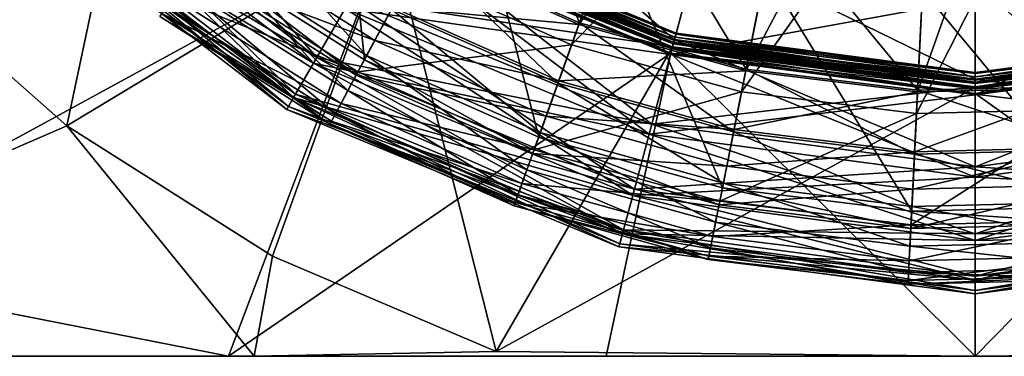
# Model space of a CAD drawing. Extents: x -0.02 to 3.52, y 0 to 3.54.
# Drawn here: x 0.59 to 1.79, y 0 to 0.41 of the extents above; entities that cross this region are included whole.
import ezdxf

# ---------------------------------------------------------------- set-up
doc = ezdxf.new("R2010")
doc.units = 0
doc.header["$MEASUREMENT"] = 0
doc.layers.add('DEFAULT', color=7, linetype='CONTINUOUS')

msp = doc.modelspace()

# ---------------------------------------------------------------- linework, layer by layer
at = {"layer": 'DEFAULT'}
for points in [[(3.5, 0, 34.5), (3.5, 3.5, 34.5), (0, 0, 34.5)], [(3.5, 3.5, 34.5), (0, 3.5, 34.5), (0, 0, 34.5)], [(0, 0), (0, 3.5), (3.5, 0)], [(0, 3.5), (3.5, 3.5), (3.5, 0)], [(0.511315, 1.034843, 6.103637), (0, 0, 5.481285), (0.738617, 0.738617, 6.103637)], [(1.268166, 0.403351, 17.165405), (1.424386, 0.839973, 17.623352), (1.075783, 0.488632, 17.165405)], [(1.268166, 0.403351, 17.165405), (1.56144, 0.80204, 17.623352), (1.424386, 0.839973, 17.623352)], [(1.268166, 0.403351, 17.165405), (1.470971, 0.347229, 17.165405), (1.56144, 0.80204, 17.623352)], [(1.470971, 0.347229, 17.165405), (1.702576, 0.784637, 17.623352), (1.56144, 0.80204, 17.623352)], [(1.470971, 0.347229, 17.165405), (1.679825, 0.321472, 17.165405), (1.702576, 0.784637, 17.623352)], [(1.702576, 0.784637, 17.623352), (1.679825, 0.321472, 17.165405), (1.844735, 0.788124, 17.623352)], [(1.890191, 0.32663, 17.165405), (1.844735, 0.788124, 17.623352), (1.679825, 0.321472, 17.165405)], [(0.743569, 0.743568, 21.637359), (0.645424, 0.280075, 21.847137), (0.423935, 0.476295, 21.847137)], [(1.038346, 0.517372, 21.637359), (0.645424, 0.280075, 21.847137), (0.743569, 0.743568, 21.637359)], [(0.294968, 0.107605, 5.680809), (0.738617, 0.738617, 6.103637), (0, 0, 5.481285)], [(1.034844, 0.511314, 6.103637), (0.738617, 0.738617, 6.103637), (0.294968, 0.107605, 5.680809)], [(1.063355, 0.465378, 19.653213), (1.259285, 0.378532, 19.653213), (1.377045, 0.707649, 20.005004)], [(1.377045, 0.707649, 20.005004), (1.259285, 0.378532, 19.653213), (1.53402, 0.664207, 20.005004)], [(0.811509, 0.484589, 15.25135), (0.971848, 0.700783, 12.673065), (1.00734, 0.36058, 15.25135)], [(0.971848, 0.700783, 12.673065), (1.134224, 0.597961, 12.673065), (1.00734, 0.36058, 15.25135)], [(0.617753, 0.617752, 20.874229), (0.675484, 0.675484, 20.767814), (0.949379, 0.363281, 20.874229)], [(0.675484, 0.675484, 20.767814), (0.990204, 0.433998, 20.767814), (0.949379, 0.363281, 20.874229)], [(0.666535, 0.666534, 6.247718), (0.945427, 0.35643, 6.347946), (0.61216, 0.612152, 6.347946)], [(0.666535, 0.666534, 6.247718), (0.983872, 0.423035, 6.247718), (0.945427, 0.35643, 6.347946)], [(1.465828, 0.321373, 19.653213), (1.53402, 0.664207, 20.005004), (1.259285, 0.378532, 19.653213)], [(1.53402, 0.664207, 20.005004), (1.465828, 0.321373, 19.653213), (1.695679, 0.644264, 20.005004)], [(1.164765, 0.655098, 18.353881), (1.268883, 0.405373, 18.512374), (1.076798, 0.490517, 18.512374)], [(1.331757, 0.581078, 18.353881), (1.268883, 0.405373, 18.512374), (1.164765, 0.655098, 18.353881)], [(1.678528, 0.295135, 19.653213), (1.892777, 0.3004, 19.653213), (1.858513, 0.648262, 20.005004)], [(1.678528, 0.295135, 19.653213), (1.858513, 0.648262, 20.005004), (1.695679, 0.644264, 20.005004)], [(1.678528, 0.295135, 19.653213), (1.695679, 0.644264, 20.005004), (1.465828, 0.321373, 19.653213)], [(1.38424, 0.384972, 20.686164), (1.043412, 0.526154, 20.686164), (1.103409, 0.630066, 20.635902)], [(1.415299, 0.500877, 20.635902), (1.38424, 0.384972, 20.686164), (1.103409, 0.630066, 20.635902)], [(0.577973, 0.577972, 6.464653), (0.61216, 0.612152, 6.347946), (0.92125, 0.314568, 6.464653)], [(0.577973, 0.577972, 6.715149), (0.945427, 0.35643, 6.831855), (0.61216, 0.612152, 6.831855)], [(0.617753, 0.617752, 21.388023), (0.58146, 0.581451, 21.264106), (0.949379, 0.363281, 21.388023)], [(0.617753, 0.617752, 20.874229), (0.923714, 0.318832, 20.998146), (0.58146, 0.581451, 20.998146)], [(0.61216, 0.612152, 6.347946), (0.945427, 0.35643, 6.347946), (0.92125, 0.314568, 6.464653)], [(0.61216, 0.612152, 6.831855), (0.945427, 0.35643, 6.831855), (0.983872, 0.423035, 6.932083)], [(0.617753, 0.617752, 21.388023), (0.949379, 0.363281, 21.388023), (0.990204, 0.433998, 21.494438)], [(0.617753, 0.617752, 20.874229), (0.949379, 0.363281, 20.874229), (0.923714, 0.318832, 20.998146)], [(1.134224, 0.597961, 12.673065), (1.219246, 0.266647, 15.25135), (1.00734, 0.36058, 15.25135)], [(1.134224, 0.597961, 12.673065), (1.309929, 0.520081, 12.673065), (1.219246, 0.266647, 15.25135)], [(0.577973, 0.577972, 6.464653), (0.91301, 0.300285, 6.589897), (0.566315, 0.566315, 6.589897)], [(0.577973, 0.577972, 6.715149), (0.566315, 0.566315, 6.589897), (0.92125, 0.314568, 6.715149)], [(0.569077, 0.569077, 21.131126), (0.58146, 0.581451, 20.998146), (0.914963, 0.303665, 21.131126)], [(0.569077, 0.569077, 21.131126), (0.923714, 0.318832, 21.264106), (0.58146, 0.581451, 21.264106)], [(0.577973, 0.577972, 6.464653), (0.92125, 0.314568, 6.464653), (0.91301, 0.300285, 6.589897)], [(0.577973, 0.577972, 6.715149), (0.92125, 0.314568, 6.715149), (0.945427, 0.35643, 6.831855)], [(0.949379, 0.363281, 21.388023), (0.58146, 0.581451, 21.264106), (0.923714, 0.318832, 21.264106)], [(0.58146, 0.581451, 20.998146), (0.923714, 0.318832, 20.998146), (0.914963, 0.303665, 21.131126)], [(1.331757, 0.581078, 18.353881), (1.47139, 0.349335, 18.512374), (1.268883, 0.405373, 18.512374)], [(1.331757, 0.581078, 18.353881), (1.507798, 0.532364, 18.353881), (1.47139, 0.349335, 18.512374)], [(0.566315, 0.566315, 6.589897), (0.91301, 0.300285, 6.589897), (0.92125, 0.314568, 6.715149)], [(0.569077, 0.569077, 21.131126), (0.914963, 0.303665, 21.131126), (0.923714, 0.318832, 21.264106)], [(0.81498, 0.489273, 18.715675), (0.852944, 0.540451, 18.607658), (1.010087, 0.365723, 18.715675)], [(0.852944, 0.540451, 18.607658), (1.040131, 0.421921, 18.607658), (1.010087, 0.365723, 18.715675)], [(1.38337, 0.381721, 21.631927), (1.041733, 0.523239, 21.631927), (1.044899, 0.528732, 21.623657)], [(1.385018, 0.387856, 21.583732), (1.044899, 0.528732, 21.583732), (1.041733, 0.523239, 21.575462)], [(1.046898, 0.532188, 21.59336), (1.044899, 0.528732, 21.583732), (1.386048, 0.391708, 21.59336)], [(1.046898, 0.532188, 21.614029), (1.385018, 0.387856, 21.623657), (1.044899, 0.528732, 21.623657)], [(1.38337, 0.381721, 21.631927), (1.044899, 0.528732, 21.623657), (1.385018, 0.387856, 21.623657)], [(1.385018, 0.387856, 21.583732), (1.386048, 0.391708, 21.59336), (1.044899, 0.528732, 21.583732)], [(1.386399, 0.393021, 21.603691), (1.047577, 0.533363, 21.603691), (1.046898, 0.532188, 21.59336)], [(1.047577, 0.533363, 21.603691), (1.386048, 0.391708, 21.614029), (1.046898, 0.532188, 21.614029)], [(1.386399, 0.393021, 21.603691), (1.046898, 0.532188, 21.59336), (1.386048, 0.391708, 21.59336)], [(1.046898, 0.532188, 21.614029), (1.386048, 0.391708, 21.614029), (1.385018, 0.387856, 21.623657)], [(1.047577, 0.533363, 21.603691), (1.386399, 0.393021, 21.603691), (1.386048, 0.391708, 21.614029)], [(1.47139, 0.349335, 18.512374), (1.507798, 0.532364, 18.353881), (1.679925, 0.323608, 18.512374)], [(1.507798, 0.532364, 18.353881), (1.689087, 0.510002, 18.353881), (1.679925, 0.323608, 18.512374)], [(0.645424, 0.280075, 21.847137), (1.038346, 0.517372, 21.637359), (0.895524, 0.121925, 21.847137)], [(1.038346, 0.517372, 21.637359), (1.167748, 0.005936, 21.847137), (0.895524, 0.121925, 21.847137)], [(1.043412, 0.526154, 20.686164), (1.356705, 0.282188, 20.767814), (0.990204, 0.433998, 20.767814)], [(1.038872, 0.518295, 21.570724), (0.990204, 0.433998, 21.494438), (1.381897, 0.376213, 21.570724)], [(1.034318, 0.510399, 6.17044), (1.037682, 0.51622, 6.165023), (1.379532, 0.367401, 6.17044)], [(1.381279, 0.373901, 6.108352), (1.037682, 0.51622, 6.108352), (1.034844, 0.511314, 6.103637)], [(1.381279, 0.373901, 6.165023), (1.037682, 0.51622, 6.165023), (1.040864, 0.521736, 6.156723)], [(1.382927, 0.380051, 6.116653), (1.040864, 0.521736, 6.116653), (1.037682, 0.51622, 6.108352)], [(1.381279, 0.373901, 6.108352), (1.382927, 0.380051, 6.116653), (1.037682, 0.51622, 6.108352)], [(1.381279, 0.373901, 6.165023), (1.379532, 0.367401, 6.17044), (1.037682, 0.51622, 6.165023)], [(1.038346, 0.517372, 21.637359), (1.041733, 0.523239, 21.631927), (1.381623, 0.375183, 21.637359)], [(1.381623, 0.375183, 21.637359), (1.167748, 0.005936, 21.847137), (1.038346, 0.517372, 21.637359)], [(1.38337, 0.381721, 21.575462), (1.041733, 0.523239, 21.575462), (1.038872, 0.518295, 21.570724)], [(1.381897, 0.376213, 21.570724), (1.38337, 0.381721, 21.575462), (1.038872, 0.518295, 21.570724)], [(1.042862, 0.525208, 6.126312), (1.040864, 0.521736, 6.116653), (1.383957, 0.383919, 6.126312)], [(1.042862, 0.525208, 6.147064), (1.382927, 0.380051, 6.156723), (1.040864, 0.521736, 6.156723)], [(1.381279, 0.373901, 6.165023), (1.040864, 0.521736, 6.156723), (1.382927, 0.380051, 6.156723)], [(1.382927, 0.380051, 6.116653), (1.383957, 0.383919, 6.126312), (1.040864, 0.521736, 6.116653)], [(1.38337, 0.381721, 21.575462), (1.385018, 0.387856, 21.583732), (1.041733, 0.523239, 21.575462)], [(1.38337, 0.381721, 21.631927), (1.381623, 0.375183, 21.637359), (1.041733, 0.523239, 21.631927)], [(1.384316, 0.385239, 6.136688), (1.043549, 0.52639, 6.136688), (1.042862, 0.525208, 6.126312)], [(1.043549, 0.52639, 6.136688), (1.383957, 0.383919, 6.147064), (1.042862, 0.525208, 6.147064)], [(1.384316, 0.385239, 6.136688), (1.042862, 0.525208, 6.126312), (1.383957, 0.383919, 6.126312)], [(1.042862, 0.525208, 6.147064), (1.383957, 0.383919, 6.147064), (1.382927, 0.380051, 6.156723)], [(1.38424, 0.384972, 20.686164), (1.356705, 0.282188, 20.767814), (1.043412, 0.526154, 20.686164)], [(1.043549, 0.52639, 6.136688), (1.384316, 0.385239, 6.136688), (1.383957, 0.383919, 6.147064)], [(1.219246, 0.266647, 15.25135), (1.309929, 0.520081, 12.673065), (1.442643, 0.204819, 15.25135)], [(1.495156, 0.468819, 12.673065), (1.442643, 0.204819, 15.25135), (1.309929, 0.520081, 12.673065)], [(0.842225, 0, 5.820999), (1.034844, 0.511314, 6.103637), (0.294968, 0.107605, 5.680809)], [(0.827416, 0.506035, 16.866394), (0.798928, 0.467628, 16.545761), (1.019928, 0.384132, 16.866394)], [(0.827416, 0.506035, 16.866394), (1.019928, 0.384132, 16.866394), (1.041451, 0.424393, 17.022293)], [(1.379807, 0.368423, 6.103637), (1.034844, 0.511314, 6.103637), (0.842225, 0, 5.820999)], [(1.353425, 0.269958, 6.247718), (0.983872, 0.423035, 6.247718), (1.034318, 0.510399, 6.17044)], [(1.379365, 0.366768, 7.008979), (1.033989, 0.509827, 7.008979), (0.983872, 0.423035, 6.932083)], [(1.379365, 0.366768, 7.008979), (1.409569, 0.4795, 7.057327), (1.033989, 0.509827, 7.008979)], [(1.379532, 0.367401, 6.17044), (1.353425, 0.269958, 6.247718), (1.034318, 0.510399, 6.17044)], [(1.379807, 0.368423, 6.103637), (1.381279, 0.373901, 6.108352), (1.034844, 0.511314, 6.103637)], [(1.889977, 0.328766, 18.512374), (1.679925, 0.323608, 18.512374), (1.689087, 0.510002, 18.353881)], [(1.871689, 0.514481, 18.353881), (1.889977, 0.328766, 18.512374), (1.689087, 0.510002, 18.353881)], [(1.38424, 0.384972, 20.686164), (1.415299, 0.500877, 20.635902), (1.75, 0.336823, 20.686164)], [(1.75, 0.45681, 20.635902), (1.75, 0.336823, 20.686164), (1.415299, 0.500877, 20.635902)], [(2.084702, 0.500877, 20.635902), (2.115761, 0.384972, 20.686164), (1.75, 0.45681, 20.635902)], [(0.81498, 0.489273, 18.715675), (0.987275, 0.323036, 18.833313), (0.786149, 0.450394, 18.833313)], [(0.811509, 0.484589, 15.25135), (0.997384, 0.341957, 16.545761), (0.798928, 0.467628, 16.545761)], [(0.811509, 0.484589, 15.25135), (1.00734, 0.36058, 15.25135), (0.997384, 0.341957, 16.545761)], [(0.81498, 0.489273, 18.715675), (1.010087, 0.365723, 18.715675), (0.987275, 0.323036, 18.833313)], [(1.040131, 0.421921, 18.607658), (1.076798, 0.490517, 18.512374), (1.242684, 0.332138, 18.607658)], [(1.041451, 0.424393, 17.022293), (1.268166, 0.403351, 17.165405), (1.075783, 0.488632, 17.165405)], [(1.076798, 0.490517, 18.512374), (1.268883, 0.405373, 18.512374), (1.242684, 0.332138, 18.607658)], [(1.379365, 0.366768, 7.008979), (1.75, 0.434685, 7.057327), (1.409569, 0.4795, 7.057327)], [(1.75, 0.434685, 7.057327), (1.75, 0.31797, 7.008979), (2.090432, 0.4795, 7.057327)], [(1.75, 0.31797, 7.008979), (2.120636, 0.366768, 7.008979), (2.090432, 0.4795, 7.057327)], [(0, 0, 22.199318), (0.423935, 0.476295, 21.847137), (0.645424, 0.280075, 21.847137)], [(0.80169, 0.471352, 19.445633), (0.77562, 0.436195, 19.330741), (0.999573, 0.346039, 19.445633)], [(0.798928, 0.467628, 16.545761), (0.997384, 0.341957, 16.545761), (1.019928, 0.384132, 16.866394)], [(0.80169, 0.471352, 19.445633), (0.999573, 0.346039, 19.445633), (1.063355, 0.465378, 19.653213)], [(1.442643, 0.204819, 15.25135), (1.495156, 0.468819, 12.673065), (1.672699, 0.176445, 15.25135)], [(1.685906, 0.44529, 12.673065), (1.672699, 0.176445, 15.25135), (1.495156, 0.468819, 12.673065)], [(1.063355, 0.465378, 19.653213), (0.999573, 0.346039, 19.445633), (1.259285, 0.378532, 19.653213)], [(2.115761, 0.384972, 20.686164), (1.75, 0.336823, 20.686164), (1.75, 0.45681, 20.635902)], [(0.767113, 0.424736, 18.957099), (0.786149, 0.450394, 18.833313), (0.972214, 0.294861, 18.957099)], [(0.786149, 0.450394, 18.833313), (0.987275, 0.323036, 18.833313), (0.972214, 0.294861, 18.957099)], [(1.685906, 0.44529, 12.673065), (1.904419, 0.182137, 15.25135), (1.672699, 0.176445, 15.25135)], [(1.685906, 0.44529, 12.673065), (1.878037, 0.450005, 12.673065), (1.904419, 0.182137, 15.25135)], [(0.761178, 0.416725, 19.209266), (0.978943, 0.307442, 19.330741), (0.77562, 0.436195, 19.330741)], [(0.77562, 0.436195, 19.330741), (0.978943, 0.307442, 19.330741), (0.999573, 0.346039, 19.445633)], [(1.356705, 0.282188, 21.494438), (0.990204, 0.433998, 21.494438), (0.949379, 0.363281, 21.388023)], [(1.335572, 0.203316, 20.874229), (0.949379, 0.363281, 20.874229), (0.990204, 0.433998, 20.767814)], [(1.356705, 0.282188, 21.494438), (1.381897, 0.376213, 21.570724), (0.990204, 0.433998, 21.494438)], [(1.356705, 0.282188, 20.767814), (1.335572, 0.203316, 20.874229), (0.990204, 0.433998, 20.767814)], [(1.75, 0.31797, 7.008979), (1.75, 0.434685, 7.057327), (1.379365, 0.366768, 7.008979)], [(0.767113, 0.424736, 18.957099), (0.965447, 0.282196, 19.083572), (0.758568, 0.413208, 19.083572)], [(0.767113, 0.424736, 18.957099), (0.972214, 0.294861, 18.957099), (0.965447, 0.282196, 19.083572)], [(0.983872, 0.423035, 6.247718), (1.333519, 0.195679, 6.347946), (0.945427, 0.35643, 6.347946)], [(1.353425, 0.269958, 6.932083), (0.983872, 0.423035, 6.932083), (0.945427, 0.35643, 6.831855)], [(1.353425, 0.269958, 6.247718), (1.333519, 0.195679, 6.347946), (0.983872, 0.423035, 6.247718)], [(1.379365, 0.366768, 7.008979), (0.983872, 0.423035, 6.932083), (1.353425, 0.269958, 6.932083)], [(1.040131, 0.421921, 18.607658), (1.221215, 0.272141, 18.715675), (1.010087, 0.365723, 18.715675)], [(1.041451, 0.424393, 17.022293), (1.019928, 0.384132, 16.866394), (1.243622, 0.33477, 17.022293)], [(1.040131, 0.421921, 18.607658), (1.242684, 0.332138, 18.607658), (1.221215, 0.272141, 18.715675)], [(1.041451, 0.424393, 17.022293), (1.243622, 0.33477, 17.022293), (1.268166, 0.403351, 17.165405)], [(0.761178, 0.416725, 19.209266), (0.758568, 0.413208, 19.083572), (0.967515, 0.286064, 19.209266)], [(0.758568, 0.413208, 19.083572), (0.965447, 0.282196, 19.083572), (0.967515, 0.286064, 19.209266)], [(0.761178, 0.416725, 19.209266), (0.967515, 0.286064, 19.209266), (0.978943, 0.307442, 19.330741)], [(1.456215, 0.273041, 18.607658), (1.242684, 0.332138, 18.607658), (1.268883, 0.405373, 18.512374)], [(1.268166, 0.403351, 17.165405), (1.243622, 0.33477, 17.022293), (1.470971, 0.347229, 17.165405)], [(1.47139, 0.349335, 18.512374), (1.456215, 0.273041, 18.607658), (1.268883, 0.405373, 18.512374)], [(0.997384, 0.341957, 16.545761), (1.228249, 0.291794, 16.866394), (1.019928, 0.384132, 16.866394)], [(1.228249, 0.291794, 16.866394), (1.243622, 0.33477, 17.022293), (1.019928, 0.384132, 16.866394)], [(1.38424, 0.384972, 20.686164), (1.75, 0.230408, 20.767814), (1.356705, 0.282188, 20.767814)], [(1.382927, 0.380051, 6.116653), (1.75, 0.335732, 6.126312), (1.383957, 0.383919, 6.126312)], [(1.75, 0.331726, 6.156723), (1.382927, 0.380051, 6.156723), (1.383957, 0.383919, 6.147064)], [(1.38337, 0.381721, 21.575462), (1.75, 0.339798, 21.583732), (1.385018, 0.387856, 21.583732)], [(1.38337, 0.381721, 21.631927), (1.385018, 0.387856, 21.623657), (1.75, 0.333458, 21.631927)], [(1.75, 0.337097, 6.136688), (1.384316, 0.385239, 6.136688), (1.383957, 0.383919, 6.126312)], [(1.75, 0.335732, 6.147064), (1.383957, 0.383919, 6.147064), (1.384316, 0.385239, 6.136688)], [(1.75, 0.337097, 6.136688), (1.383957, 0.383919, 6.126312), (1.75, 0.335732, 6.126312)], [(1.75, 0.335732, 6.147064), (1.75, 0.331726, 6.156723), (1.383957, 0.383919, 6.147064)], [(1.38424, 0.384972, 20.686164), (1.75, 0.336823, 20.686164), (1.75, 0.230408, 20.767814)], [(1.75, 0.337097, 6.136688), (1.75, 0.335732, 6.147064), (1.384316, 0.385239, 6.136688)], [(1.385018, 0.387856, 21.583732), (1.75, 0.343788, 21.59336), (1.386048, 0.391708, 21.59336)], [(1.75, 0.339798, 21.623657), (1.385018, 0.387856, 21.623657), (1.386048, 0.391708, 21.614029)], [(1.75, 0.339798, 21.583732), (1.75, 0.343788, 21.59336), (1.385018, 0.387856, 21.583732)], [(1.75, 0.333458, 21.631927), (1.385018, 0.387856, 21.623657), (1.75, 0.339798, 21.623657)], [(1.75, 0.345154, 21.603691), (1.386399, 0.393021, 21.603691), (1.386048, 0.391708, 21.59336)], [(1.75, 0.343788, 21.614029), (1.386048, 0.391708, 21.614029), (1.386399, 0.393021, 21.603691)], [(1.75, 0.345154, 21.603691), (1.386048, 0.391708, 21.59336), (1.75, 0.343788, 21.59336)], [(1.75, 0.343788, 21.614029), (1.75, 0.339798, 21.623657), (1.386048, 0.391708, 21.614029)], [(1.75, 0.345154, 21.603691), (1.75, 0.343788, 21.614029), (1.386399, 0.393021, 21.603691)], [(1.75, 0.345154, 21.603691), (1.75, 0.343788, 21.59336), (2.113602, 0.393021, 21.603691)], [(1.75, 0.345154, 21.603691), (2.113602, 0.393021, 21.603691), (2.113953, 0.391708, 21.614029)], [(2.113953, 0.391708, 21.59336), (2.113602, 0.393021, 21.603691), (1.75, 0.343788, 21.59336)], [(1.75, 0.345154, 21.603691), (2.113953, 0.391708, 21.614029), (1.75, 0.343788, 21.614029)], [(2.113953, 0.391708, 21.59336), (1.75, 0.343788, 21.59336), (1.75, 0.339798, 21.583732)], [(2.113953, 0.391708, 21.59336), (1.75, 0.339798, 21.583732), (2.114991, 0.387856, 21.583732)], [(2.113953, 0.391708, 21.614029), (2.114991, 0.387856, 21.623657), (1.75, 0.343788, 21.614029)], [(2.116631, 0.381721, 21.575462), (2.114991, 0.387856, 21.583732), (1.75, 0.333458, 21.575462)], [(2.116631, 0.381721, 21.631927), (1.75, 0.339798, 21.623657), (2.114991, 0.387856, 21.623657)], [(2.114991, 0.387856, 21.583732), (1.75, 0.339798, 21.583732), (1.75, 0.333458, 21.575462)], [(2.114991, 0.387856, 21.623657), (1.75, 0.339798, 21.623657), (1.75, 0.343788, 21.614029)], [(1.75, 0.337097, 6.136688), (1.75, 0.335732, 6.126312), (2.115685, 0.385239, 6.136688)], [(1.75, 0.337097, 6.136688), (2.115685, 0.385239, 6.136688), (2.116044, 0.383919, 6.147064)], [(2.116044, 0.383919, 6.126312), (2.115685, 0.385239, 6.136688), (1.75, 0.335732, 6.126312)], [(2.115761, 0.384972, 20.686164), (2.143303, 0.282188, 20.767814), (1.75, 0.336823, 20.686164)], [(1.75, 0.337097, 6.136688), (2.116044, 0.383919, 6.147064), (1.75, 0.335732, 6.147064)], [(2.116044, 0.383919, 6.126312), (1.75, 0.335732, 6.126312), (1.75, 0.331726, 6.116653)], [(2.116044, 0.383919, 6.126312), (1.75, 0.331726, 6.116653), (2.117081, 0.380051, 6.116653)], [(2.116044, 0.383919, 6.147064), (2.117081, 0.380051, 6.156723), (1.75, 0.335732, 6.147064)], [(1.213692, 0.251129, 19.445633), (1.259285, 0.378532, 19.653213), (0.999573, 0.346039, 19.445633)], [(1.381623, 0.375183, 21.637359), (1.75, 0.326683, 21.637359), (1.167748, 0.005936, 21.847137)], [(1.213692, 0.251129, 19.445633), (1.465828, 0.321373, 19.653213), (1.259285, 0.378532, 19.653213)], [(1.381897, 0.376213, 21.570724), (1.356705, 0.282188, 21.494438), (1.75, 0.327751, 21.570724)], [(1.379532, 0.367401, 6.17044), (1.381279, 0.373901, 6.165023), (1.75, 0.318626, 6.17044)], [(1.381279, 0.373901, 6.108352), (1.379807, 0.368423, 6.103637), (1.75, 0.325356, 6.108352)], [(1.381279, 0.373901, 6.108352), (1.75, 0.331726, 6.116653), (1.382927, 0.380051, 6.116653)], [(1.381279, 0.373901, 6.165023), (1.382927, 0.380051, 6.156723), (1.75, 0.325356, 6.165023)], [(1.381279, 0.373901, 6.108352), (1.75, 0.325356, 6.108352), (1.75, 0.331726, 6.116653)], [(1.381279, 0.373901, 6.165023), (1.75, 0.325356, 6.165023), (1.75, 0.318626, 6.17044)], [(1.381623, 0.375183, 21.637359), (1.38337, 0.381721, 21.631927), (1.75, 0.326683, 21.637359)], [(1.38337, 0.381721, 21.575462), (1.381897, 0.376213, 21.570724), (1.75, 0.333458, 21.575462)], [(1.75, 0.327751, 21.570724), (1.75, 0.333458, 21.575462), (1.381897, 0.376213, 21.570724)], [(1.75, 0.331726, 6.116653), (1.75, 0.335732, 6.126312), (1.382927, 0.380051, 6.116653)], [(1.75, 0.325356, 6.165023), (1.382927, 0.380051, 6.156723), (1.75, 0.331726, 6.156723)], [(1.38337, 0.381721, 21.575462), (1.75, 0.333458, 21.575462), (1.75, 0.339798, 21.583732)], [(1.38337, 0.381721, 21.631927), (1.75, 0.333458, 21.631927), (1.75, 0.326683, 21.637359)], [(2.118111, 0.376213, 21.570724), (2.116631, 0.381721, 21.575462), (1.75, 0.327751, 21.570724)], [(2.116631, 0.381721, 21.575462), (1.75, 0.333458, 21.575462), (1.75, 0.327751, 21.570724)], [(2.116631, 0.381721, 21.631927), (2.118386, 0.375183, 21.637359), (1.75, 0.333458, 21.631927)], [(2.116631, 0.381721, 21.631927), (1.75, 0.333458, 21.631927), (1.75, 0.339798, 21.623657)], [(2.118729, 0.373901, 6.108352), (2.117081, 0.380051, 6.116653), (1.75, 0.325356, 6.108352)], [(2.118729, 0.373901, 6.165023), (1.75, 0.331726, 6.156723), (2.117081, 0.380051, 6.156723)], [(2.117081, 0.380051, 6.116653), (1.75, 0.331726, 6.116653), (1.75, 0.325356, 6.108352)], [(2.117081, 0.380051, 6.156723), (1.75, 0.331726, 6.156723), (1.75, 0.335732, 6.147064)], [(2.143303, 0.282188, 21.494438), (2.118111, 0.376213, 21.570724), (1.75, 0.230408, 21.494438)], [(1.75, 0.327751, 21.570724), (1.75, 0.230408, 21.494438), (2.118111, 0.376213, 21.570724)], [(1.75, 0.326683, 21.637359), (2.118386, 0.375183, 21.637359), (1.75, 0, 21.801048)], [(1.75, 0, 21.801048), (2.118386, 0.375183, 21.637359), (2.332253, 0.005936, 21.847137)], [(1.75, 0.326683, 21.637359), (1.75, 0.333458, 21.631927), (2.118386, 0.375183, 21.637359)], [(2.120194, 0.368423, 6.103637), (2.118729, 0.373901, 6.108352), (1.75, 0.319687, 6.103637)], [(2.118729, 0.373901, 6.108352), (1.75, 0.325356, 6.108352), (1.75, 0.319687, 6.103637)], [(2.118729, 0.373901, 6.165023), (2.120469, 0.367401, 6.17044), (1.75, 0.325356, 6.165023)], [(2.118729, 0.373901, 6.165023), (1.75, 0.325356, 6.165023), (1.75, 0.331726, 6.156723)], [(1.301125, 0, 5.915443), (1.379807, 0.368423, 6.103637), (0.842225, 0, 5.820999)], [(0.949379, 0.363281, 21.388023), (0.923714, 0.318832, 21.264106), (1.335572, 0.203316, 21.388023)], [(1.322281, 0.15374, 20.998146), (0.923714, 0.318832, 20.998146), (0.949379, 0.363281, 20.874229)], [(1.356705, 0.282188, 21.494438), (0.949379, 0.363281, 21.388023), (1.335572, 0.203316, 21.388023)], [(1.335572, 0.203316, 20.874229), (1.322281, 0.15374, 20.998146), (0.949379, 0.363281, 20.874229)], [(0.987275, 0.323036, 18.833313), (1.010087, 0.365723, 18.715675), (1.204911, 0.226562, 18.833313)], [(0.997384, 0.341957, 16.545761), (1.00734, 0.36058, 15.25135), (1.212136, 0.246765, 16.545761)], [(1.219246, 0.266647, 15.25135), (1.212136, 0.246765, 16.545761), (1.00734, 0.36058, 15.25135)], [(1.221215, 0.272141, 18.715675), (1.204911, 0.226562, 18.833313), (1.010087, 0.365723, 18.715675)], [(1.301125, 0, 5.915443), (1.75, 0, 5.946144), (1.379807, 0.368423, 6.103637)], [(1.353425, 0.269958, 6.247718), (1.379532, 0.367401, 6.17044), (1.75, 0.217751, 6.247718)], [(1.75, 0.31797, 7.008979), (1.379365, 0.366768, 7.008979), (1.353425, 0.269958, 6.932083)], [(1.75, 0.318626, 6.17044), (1.75, 0.217751, 6.247718), (1.379532, 0.367401, 6.17044)], [(1.75, 0.319687, 6.103637), (1.75, 0.325356, 6.108352), (1.379807, 0.368423, 6.103637)], [(1.379807, 0.368423, 6.103637), (1.75, 0, 5.946144), (1.75, 0.319687, 6.103637)], [(2.120194, 0.368423, 6.103637), (1.75, 0.319687, 6.103637), (2.198876, 0, 5.915443)], [(2.120469, 0.367401, 6.17044), (2.146576, 0.269958, 6.247718), (1.75, 0.318626, 6.17044)], [(1.75, 0.318626, 6.17044), (1.75, 0.325356, 6.165023), (2.120469, 0.367401, 6.17044)], [(1.75, 0.217751, 6.932083), (2.146576, 0.269958, 6.932083), (2.120636, 0.366768, 7.008979)], [(1.75, 0.217751, 6.932083), (2.120636, 0.366768, 7.008979), (1.75, 0.31797, 7.008979)], [(1.321007, 0.148979, 6.464653), (0.92125, 0.314568, 6.464653), (0.945427, 0.35643, 6.347946)], [(1.333519, 0.195679, 6.831855), (0.945427, 0.35643, 6.831855), (0.92125, 0.314568, 6.715149)], [(1.333519, 0.195679, 6.347946), (1.321007, 0.148979, 6.464653), (0.945427, 0.35643, 6.347946)], [(1.353425, 0.269958, 6.932083), (0.945427, 0.35643, 6.831855), (1.333519, 0.195679, 6.831855)], [(1.456765, 0.275787, 17.022293), (1.470971, 0.347229, 17.165405), (1.243622, 0.33477, 17.022293)], [(1.47139, 0.349335, 18.512374), (1.67611, 0.245918, 18.607658), (1.456215, 0.273041, 18.607658)], [(1.470971, 0.347229, 17.165405), (1.456765, 0.275787, 17.022293), (1.679825, 0.321472, 17.165405)], [(1.47139, 0.349335, 18.512374), (1.679925, 0.323608, 18.512374), (1.67611, 0.245918, 18.607658)], [(0.978943, 0.307442, 19.330741), (1.213692, 0.251129, 19.445633), (0.999573, 0.346039, 19.445633)], [(0.997384, 0.341957, 16.545761), (1.212136, 0.246765, 16.545761), (1.228249, 0.291794, 16.866394)], [(1.75, 0.336823, 20.686164), (2.143303, 0.282188, 20.767814), (1.75, 0.230408, 20.767814)], [(1.167748, 0.005936, 21.847137), (1.75, 0.326683, 21.637359), (1.75, 0, 21.801048)], [(1.221215, 0.272141, 18.715675), (1.242684, 0.332138, 18.607658), (1.443787, 0.210548, 18.715675)], [(1.228249, 0.291794, 16.866394), (1.456765, 0.275787, 17.022293), (1.243622, 0.33477, 17.022293)], [(1.456215, 0.273041, 18.607658), (1.443787, 0.210548, 18.715675), (1.242684, 0.332138, 18.607658)], [(1.356705, 0.282188, 21.494438), (1.75, 0.230408, 21.494438), (1.75, 0.327751, 21.570724)], [(1.67611, 0.245918, 18.607658), (1.679925, 0.323608, 18.512374), (1.897606, 0.251358, 18.607658)], [(1.676247, 0.248718, 17.022293), (1.897332, 0.254143, 17.022293), (1.890191, 0.32663, 17.165405)], [(1.676247, 0.248718, 17.022293), (1.890191, 0.32663, 17.165405), (1.679825, 0.321472, 17.165405)], [(1.889977, 0.328766, 18.512374), (1.897606, 0.251358, 18.607658), (1.679925, 0.323608, 18.512374)], [(1.316742, 0.133049, 6.589897), (0.91301, 0.300285, 6.589897), (0.92125, 0.314568, 6.464653)], [(1.321007, 0.148979, 6.715149), (0.92125, 0.314568, 6.715149), (0.91301, 0.300285, 6.589897)], [(1.322281, 0.15374, 21.264106), (0.923714, 0.318832, 21.264106), (0.914963, 0.303665, 21.131126)], [(1.31775, 0.136826, 21.131126), (0.914963, 0.303665, 21.131126), (0.923714, 0.318832, 20.998146)], [(1.321007, 0.148979, 6.464653), (1.316742, 0.133049, 6.589897), (0.92125, 0.314568, 6.464653)], [(1.321007, 0.148979, 6.715149), (1.333519, 0.195679, 6.831855), (0.92125, 0.314568, 6.715149)], [(1.322281, 0.15374, 21.264106), (1.335572, 0.203316, 21.388023), (0.923714, 0.318832, 21.264106)], [(1.31775, 0.136826, 21.131126), (0.923714, 0.318832, 20.998146), (1.322281, 0.15374, 20.998146)], [(0.987275, 0.323036, 18.833313), (1.194146, 0.19648, 18.957099), (0.972214, 0.294861, 18.957099)], [(0.987275, 0.323036, 18.833313), (1.204911, 0.226562, 18.833313), (1.194146, 0.19648, 18.957099)], [(1.213692, 0.251129, 19.445633), (1.439431, 0.18866, 19.445633), (1.465828, 0.321373, 19.653213)], [(1.75, 0.217751, 6.932083), (1.75, 0.31797, 7.008979), (1.353425, 0.269958, 6.932083)], [(1.439431, 0.18866, 19.445633), (1.678528, 0.295135, 19.653213), (1.465828, 0.321373, 19.653213)], [(1.676247, 0.248718, 17.022293), (1.679825, 0.321472, 17.165405), (1.456765, 0.275787, 17.022293)], [(2.198876, 0, 5.915443), (1.75, 0.319687, 6.103637), (1.75, 0, 5.946144)], [(2.146576, 0.269958, 6.247718), (1.75, 0.217751, 6.247718), (1.75, 0.318626, 6.17044)], [(1.316742, 0.133049, 6.589897), (1.321007, 0.148979, 6.715149), (0.91301, 0.300285, 6.589897)], [(1.322281, 0.15374, 21.264106), (0.914963, 0.303665, 21.131126), (1.31775, 0.136826, 21.131126)], [(0.978943, 0.307442, 19.330741), (0.967515, 0.286064, 19.209266), (1.198952, 0.209923, 19.330741)], [(0.978943, 0.307442, 19.330741), (1.198952, 0.209923, 19.330741), (1.213692, 0.251129, 19.445633)], [(1.678528, 0.295135, 19.653213), (1.671891, 0.159988, 19.445633), (1.892777, 0.3004, 19.653213)], [(1.906037, 0.165733, 19.445633), (1.892777, 0.3004, 19.653213), (1.671891, 0.159988, 19.445633)], [(0.965447, 0.282196, 19.083572), (0.972214, 0.294861, 18.957099), (1.189309, 0.182968, 19.083572)], [(1.194146, 0.19648, 18.957099), (1.189309, 0.182968, 19.083572), (0.972214, 0.294861, 18.957099)], [(1.228249, 0.291794, 16.866394), (1.212136, 0.246765, 16.545761), (1.447854, 0.231018, 16.866394)], [(1.228249, 0.291794, 16.866394), (1.447854, 0.231018, 16.866394), (1.456765, 0.275787, 17.022293)], [(1.439431, 0.18866, 19.445633), (1.671891, 0.159988, 19.445633), (1.678528, 0.295135, 19.653213)], [(0, 0, 22.199318), (0.645424, 0.280075, 21.847137), (0.873353, 0, 21.909935)], [(0.873353, 0, 21.909935), (0.645424, 0.280075, 21.847137), (0.895524, 0.121925, 21.847137)], [(0.965447, 0.282196, 19.083572), (1.190789, 0.187096, 19.209266), (0.967515, 0.286064, 19.209266)], [(0.965447, 0.282196, 19.083572), (1.189309, 0.182968, 19.083572), (1.190789, 0.187096, 19.209266)], [(1.190789, 0.187096, 19.209266), (1.198952, 0.209923, 19.330741), (0.967515, 0.286064, 19.209266)], [(1.356705, 0.282188, 21.494438), (1.335572, 0.203316, 21.388023), (1.75, 0.230408, 21.494438)], [(1.75, 0.148758, 20.874229), (1.335572, 0.203316, 20.874229), (1.356705, 0.282188, 20.767814)], [(1.75, 0.230408, 20.767814), (1.75, 0.148758, 20.874229), (1.356705, 0.282188, 20.767814)], [(1.447854, 0.231018, 16.866394), (1.676247, 0.248718, 17.022293), (1.456765, 0.275787, 17.022293)], [(2.143303, 0.282188, 21.494438), (1.75, 0.230408, 21.494438), (1.75, 0.148758, 21.388023)], [(2.143303, 0.282188, 21.494438), (1.75, 0.148758, 21.388023), (2.164437, 0.203316, 21.388023)], [(1.75, 0.230408, 20.767814), (2.143303, 0.282188, 20.767814), (2.164437, 0.203316, 20.874229)], [(1.221215, 0.272141, 18.715675), (1.434342, 0.163071, 18.833313), (1.204911, 0.226562, 18.833313)], [(1.219246, 0.266647, 15.25135), (1.43853, 0.184113, 16.545761), (1.212136, 0.246765, 16.545761)], [(1.219246, 0.266647, 15.25135), (1.442643, 0.204819, 15.25135), (1.43853, 0.184113, 16.545761)], [(1.221215, 0.272141, 18.715675), (1.443787, 0.210548, 18.715675), (1.434342, 0.163071, 18.833313)], [(1.353425, 0.269958, 6.247718), (1.75, 0.140846, 6.347946), (1.333519, 0.195679, 6.347946)], [(1.75, 0.217751, 6.932083), (1.353425, 0.269958, 6.932083), (1.333519, 0.195679, 6.831855)], [(1.353425, 0.269958, 6.247718), (1.75, 0.217751, 6.247718), (1.75, 0.140846, 6.347946)], [(1.443787, 0.210548, 18.715675), (1.456215, 0.273041, 18.607658), (1.672982, 0.182274, 18.715675)], [(1.67611, 0.245918, 18.607658), (1.672982, 0.182274, 18.715675), (1.456215, 0.273041, 18.607658)], [(2.146576, 0.269958, 6.247718), (2.166482, 0.195679, 6.347946), (1.75, 0.217751, 6.247718)], [(1.75, 0.217751, 6.932083), (1.75, 0.140846, 6.831855), (2.146576, 0.269958, 6.932083)], [(1.75, 0.140846, 6.831855), (2.166482, 0.195679, 6.831855), (2.146576, 0.269958, 6.932083)], [(1.676247, 0.248718, 17.022293), (1.674012, 0.203125, 16.866394), (1.897332, 0.254143, 17.022293)], [(1.901803, 0.208717, 16.866394), (1.897332, 0.254143, 17.022293), (1.674012, 0.203125, 16.866394)], [(1.213692, 0.251129, 19.445633), (1.198952, 0.209923, 19.330741), (1.439431, 0.18866, 19.445633)], [(1.43853, 0.184113, 16.545761), (1.447854, 0.231018, 16.866394), (1.212136, 0.246765, 16.545761)], [(1.447854, 0.231018, 16.866394), (1.674012, 0.203125, 16.866394), (1.676247, 0.248718, 17.022293)], [(1.67611, 0.245918, 18.607658), (1.903847, 0.187943, 18.715675), (1.672982, 0.182274, 18.715675)], [(1.67611, 0.245918, 18.607658), (1.897606, 0.251358, 18.607658), (1.903847, 0.187943, 18.715675)], [(1.335572, 0.203316, 21.388023), (1.75, 0.148758, 21.388023), (1.75, 0.230408, 21.494438)], [(1.447854, 0.231018, 16.866394), (1.43853, 0.184113, 16.545761), (1.674012, 0.203125, 16.866394)], [(1.75, 0.148758, 20.874229), (1.75, 0.230408, 20.767814), (2.164437, 0.203316, 20.874229)], [(1.194146, 0.19648, 18.957099), (1.204911, 0.226562, 18.833313), (1.428109, 0.131737, 18.957099)], [(1.434342, 0.163071, 18.833313), (1.428109, 0.131737, 18.957099), (1.204911, 0.226562, 18.833313)], [(1.75, 0.140846, 6.831855), (1.75, 0.217751, 6.932083), (1.333519, 0.195679, 6.831855)], [(1.75, 0.217751, 6.247718), (2.166482, 0.195679, 6.347946), (1.75, 0.140846, 6.347946)], [(1.190789, 0.187096, 19.209266), (1.430893, 0.145737, 19.330741), (1.198952, 0.209923, 19.330741)], [(1.430893, 0.145737, 19.330741), (1.439431, 0.18866, 19.445633), (1.198952, 0.209923, 19.330741)], [(1.443787, 0.210548, 18.715675), (1.670609, 0.133926, 18.833313), (1.434342, 0.163071, 18.833313)], [(1.442643, 0.204819, 15.25135), (1.671662, 0.155357, 16.545761), (1.43853, 0.184113, 16.545761)], [(1.442643, 0.204819, 15.25135), (1.672699, 0.176445, 15.25135), (1.671662, 0.155357, 16.545761)], [(1.443787, 0.210548, 18.715675), (1.672982, 0.182274, 18.715675), (1.670609, 0.133926, 18.833313)], [(1.671662, 0.155357, 16.545761), (1.906495, 0.161125, 16.545761), (1.901803, 0.208717, 16.866394)], [(1.671662, 0.155357, 16.545761), (1.901803, 0.208717, 16.866394), (1.674012, 0.203125, 16.866394)], [(1.194146, 0.19648, 18.957099), (1.425309, 0.117661, 19.083572), (1.189309, 0.182968, 19.083572)], [(1.194146, 0.19648, 18.957099), (1.428109, 0.131737, 18.957099), (1.425309, 0.117661, 19.083572)], [(1.75, 0.092499, 6.464653), (1.321007, 0.148979, 6.464653), (1.333519, 0.195679, 6.347946)], [(1.75, 0.140846, 6.831855), (1.333519, 0.195679, 6.831855), (1.321007, 0.148979, 6.715149)], [(1.75, 0.097427, 20.998146), (1.322281, 0.15374, 20.998146), (1.335572, 0.203316, 20.874229)], [(1.322281, 0.15374, 21.264106), (1.75, 0.148758, 21.388023), (1.335572, 0.203316, 21.388023)], [(1.75, 0.140846, 6.347946), (1.75, 0.092499, 6.464653), (1.333519, 0.195679, 6.347946)], [(1.75, 0.148758, 20.874229), (1.75, 0.097427, 20.998146), (1.335572, 0.203316, 20.874229)], [(1.671662, 0.155357, 16.545761), (1.674012, 0.203125, 16.866394), (1.43853, 0.184113, 16.545761)], [(1.75, 0.148758, 20.874229), (2.164437, 0.203316, 20.874229), (2.17772, 0.15374, 20.998146)], [(1.75, 0.148758, 21.388023), (1.75, 0.097427, 21.264106), (2.164437, 0.203316, 21.388023)], [(1.75, 0.097427, 21.264106), (2.17772, 0.15374, 21.264106), (2.164437, 0.203316, 21.388023)], [(1.75, 0.092499, 6.715149), (2.178994, 0.148979, 6.715149), (2.166482, 0.195679, 6.831855)], [(1.75, 0.092499, 6.715149), (2.166482, 0.195679, 6.831855), (1.75, 0.140846, 6.831855)], [(1.75, 0.140846, 6.347946), (2.166482, 0.195679, 6.347946), (2.178994, 0.148979, 6.464653)], [(1.190789, 0.187096, 19.209266), (1.189309, 0.182968, 19.083572), (1.426163, 0.121956, 19.209266)], [(1.425309, 0.117661, 19.083572), (1.426163, 0.121956, 19.209266), (1.189309, 0.182968, 19.083572)], [(1.190789, 0.187096, 19.209266), (1.426163, 0.121956, 19.209266), (1.430893, 0.145737, 19.330741)], [(1.439431, 0.18866, 19.445633), (1.430893, 0.145737, 19.330741), (1.671891, 0.159988, 19.445633)], [(1.670609, 0.133926, 18.833313), (1.672982, 0.182274, 18.715675), (1.908593, 0.139771, 18.833313)], [(1.904419, 0.182137, 15.25135), (1.906495, 0.161125, 16.545761), (1.672699, 0.176445, 15.25135)], [(1.903847, 0.187943, 18.715675), (1.908593, 0.139771, 18.833313), (1.672982, 0.182274, 18.715675)], [(1.671662, 0.155357, 16.545761), (1.672699, 0.176445, 15.25135), (1.906495, 0.161125, 16.545761)], [(1.428109, 0.131737, 18.957099), (1.434342, 0.163071, 18.833313), (1.669045, 0.10202, 18.957099)], [(1.669739, 0.116272, 19.330741), (1.671891, 0.159988, 19.445633), (1.430893, 0.145737, 19.330741)], [(1.670609, 0.133926, 18.833313), (1.669045, 0.10202, 18.957099), (1.434342, 0.163071, 18.833313)], [(1.669739, 0.116272, 19.330741), (1.910325, 0.122177, 19.330741), (1.906037, 0.165733, 19.445633)], [(1.669739, 0.116272, 19.330741), (1.906037, 0.165733, 19.445633), (1.671891, 0.159988, 19.445633)], [(1.75, 0.076012, 6.589897), (1.316742, 0.133049, 6.589897), (1.321007, 0.148979, 6.464653)], [(1.75, 0.092499, 6.715149), (1.321007, 0.148979, 6.715149), (1.316742, 0.133049, 6.589897)], [(1.75, 0.079918, 21.131126), (1.31775, 0.136826, 21.131126), (1.322281, 0.15374, 20.998146)], [(1.75, 0.097427, 21.264106), (1.322281, 0.15374, 21.264106), (1.31775, 0.136826, 21.131126)], [(1.75, 0.092499, 6.464653), (1.75, 0.076012, 6.589897), (1.321007, 0.148979, 6.464653)], [(1.75, 0.092499, 6.715149), (1.75, 0.140846, 6.831855), (1.321007, 0.148979, 6.715149)], [(1.75, 0.097427, 20.998146), (1.75, 0.079918, 21.131126), (1.322281, 0.15374, 20.998146)], [(1.75, 0.097427, 21.264106), (1.75, 0.148758, 21.388023), (1.322281, 0.15374, 21.264106)], [(1.426163, 0.121956, 19.209266), (1.669739, 0.116272, 19.330741), (1.430893, 0.145737, 19.330741)], [(1.75, 0.148758, 20.874229), (2.17772, 0.15374, 20.998146), (1.75, 0.097427, 20.998146)], [(1.75, 0.079918, 21.131126), (2.182251, 0.136826, 21.131126), (2.17772, 0.15374, 21.264106)], [(1.75, 0.079918, 21.131126), (2.17772, 0.15374, 21.264106), (1.75, 0.097427, 21.264106)], [(1.75, 0.097427, 20.998146), (2.17772, 0.15374, 20.998146), (2.182251, 0.136826, 21.131126)], [(1.75, 0.092499, 6.464653), (1.75, 0.140846, 6.347946), (2.178994, 0.148979, 6.464653)], [(1.75, 0.092499, 6.464653), (2.178994, 0.148979, 6.464653), (2.183259, 0.133049, 6.589897)], [(1.75, 0.092499, 6.715149), (1.75, 0.076012, 6.589897), (2.178994, 0.148979, 6.715149)], [(1.75, 0.076012, 6.589897), (2.183259, 0.133049, 6.589897), (2.178994, 0.148979, 6.715149)], [(1.75, 0.076012, 6.589897), (1.75, 0.092499, 6.715149), (1.316742, 0.133049, 6.589897)], [(1.75, 0.079918, 21.131126), (1.75, 0.097427, 21.264106), (1.31775, 0.136826, 21.131126)], [(1.428109, 0.131737, 18.957099), (1.668335, 0.087685, 19.083572), (1.425309, 0.117661, 19.083572)], [(1.428109, 0.131737, 18.957099), (1.669045, 0.10202, 18.957099), (1.668335, 0.087685, 19.083572)], [(1.670609, 0.133926, 18.833313), (1.911728, 0.107979, 18.957099), (1.669045, 0.10202, 18.957099)], [(1.670609, 0.133926, 18.833313), (1.908593, 0.139771, 18.833313), (1.911728, 0.107979, 18.957099)], [(1.75, 0.079918, 21.131126), (1.75, 0.097427, 20.998146), (2.182251, 0.136826, 21.131126)], [(1.75, 0.092499, 6.464653), (2.183259, 0.133049, 6.589897), (1.75, 0.076012, 6.589897)], [(0.873353, 0, 21.909935), (0.895524, 0.121925, 21.847137), (1.167748, 0.005936, 21.847137)], [(1.426163, 0.121956, 19.209266), (1.425309, 0.117661, 19.083572), (1.668549, 0.092064, 19.209266)], [(1.426163, 0.121956, 19.209266), (1.668549, 0.092064, 19.209266), (1.669739, 0.116272, 19.330741)], [(1.669739, 0.116272, 19.330741), (1.668549, 0.092064, 19.209266), (1.910325, 0.122177, 19.330741)], [(1.912705, 0.098053, 19.209266), (1.910325, 0.122177, 19.330741), (1.668549, 0.092064, 19.209266)], [(1.668335, 0.087685, 19.083572), (1.668549, 0.092064, 19.209266), (1.425309, 0.117661, 19.083572)], [(1.911728, 0.107979, 18.957099), (1.913132, 0.093689, 19.083572), (1.669045, 0.10202, 18.957099)], [(0.842225, 0, 5.820999), (0.294968, 0.107605, 5.680809), (0, 0, 5.481285)], [(1.668335, 0.087685, 19.083572), (1.669045, 0.10202, 18.957099), (1.913132, 0.093689, 19.083572)], [(1.668335, 0.087685, 19.083572), (1.913132, 0.093689, 19.083572), (1.912705, 0.098053, 19.209266)], [(1.668335, 0.087685, 19.083572), (1.912705, 0.098053, 19.209266), (1.668549, 0.092064, 19.209266)], [(3.5, 0), (1.75, 0, 5.946144), (0, 0)], [(1.75, 0, 5.946144), (1.301125, 0, 5.915443), (0, 0)], [(0, 0, 5.481285), (0, 0), (0.842225, 0, 5.820999)], [(0.842225, 0, 5.820999), (0, 0), (1.301125, 0, 5.915443)], [(0, 0, 22.199318), (0.873353, 0, 21.909935), (0, 0, 34.5)], [(0.873353, 0, 21.909935), (1.75, 0, 21.801048), (0, 0, 34.5)], [(0, 0, 34.5), (1.75, 0, 21.801048), (3.5, 0, 34.5)], [(0.873353, 0, 21.909935), (1.167748, 0.005936, 21.847137), (1.75, 0, 21.801048)], [(1.75, 0, 21.801048), (2.332253, 0.005936, 21.847137), (2.626656, 0, 21.909935)], [(2.198876, 0, 5.915443), (1.75, 0, 5.946144), (3.5, 0)], [(2.626656, 0, 21.909935), (3.5, 0, 34.5), (1.75, 0, 21.801048)]]:
    msp.add_3dface(points, dxfattribs=at)

doc.saveas('drawing.dxf')
